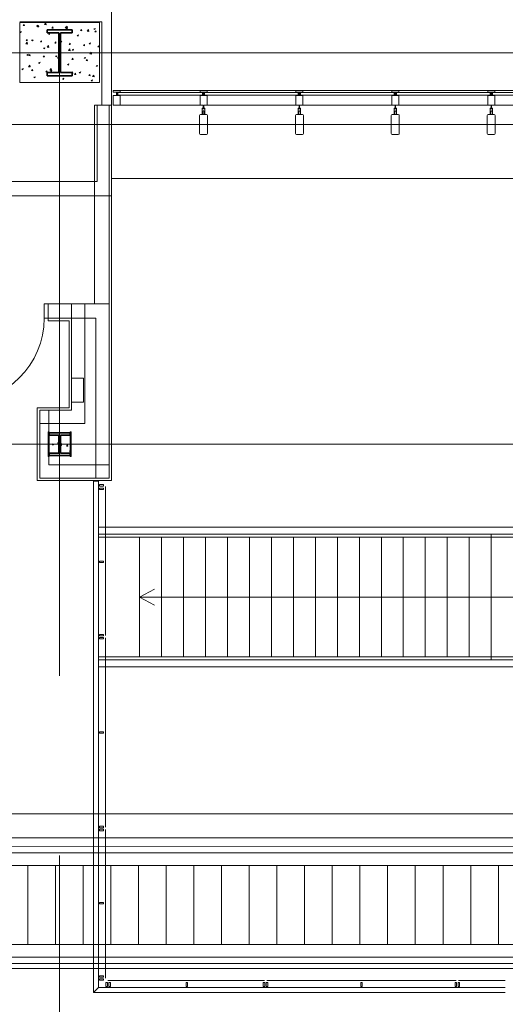
# Model space of a CAD drawing. Units: inches. Extents: x 0 to 31410, y 0 to 14917.
# Drawn here: x 15160 to 15403, y 6656 to 7149 of the extents above; entities that cross this region are included whole.
import ezdxf
from ezdxf.enums import TextEntityAlignment as Align

# ---------------------------------------------------------------- set-up
doc = ezdxf.new("R2010")
doc.units = ezdxf.units.IN
doc.header["$MEASUREMENT"] = 0
doc.linetypes.add('CENTER2', pattern=[1.125, 0.75, -0.125, 0.125, -0.125])
doc.layers.add('G-AIRPORT', color=15, linetype='Continuous', lineweight=9)
doc.styles.add('02 DIV 04 Partition$0$RomanS', font='romans.shx')

# ---------------------------------------------------------------- blocks, each defined once
blk = doc.blocks.new('*U1')
at = {"layer": 'G-AIRPORT', "color": 15, "linetype": 'Continuous', "lineweight": 9}
for p, q in [((0, 7.25), (0, 0)), ((45.5, 7.25), (7.25, 7.25)), ((45.5, 0), (45.5, 7.25)), ((45.5, 0), (45.5, 7.25)), ((0, 0), (45.5, 0))]:
    blk.add_line(p, q, dxfattribs=at)
blk = doc.blocks.new('*U3')
at = {"layer": 'G-AIRPORT', "color": 15, "linetype": 'Continuous', "lineweight": 9}
for p, q in [((540.63, 7.25), (7.25, 7.25)), ((0, 0), (547.88, 0))]:
    blk.add_line(p, q, dxfattribs=at)
blk = doc.blocks.new('*U10')
at = {"layer": 'G-AIRPORT', "color": 15, "linetype": 'Continuous', "lineweight": 9}
for p, q in [((45.5, 7.25), (7.25, 7.25)), ((0, 0), (45.5, 0))]:
    blk.add_line(p, q, dxfattribs=at)
blk = doc.blocks.new('*U12')
at = {"layer": 'G-AIRPORT', "color": 15, "linetype": 'Continuous', "lineweight": 9}
for p, q in [((540.63, 7.25), (7.25, 7.25)), ((0, 0), (547.88, 0))]:
    blk.add_line(p, q, dxfattribs=at)
blk = doc.blocks.new('KEYPLAN T3')
at = {"layer": 'G-AIRPORT', "color": 253, "linetype": 'CENTER2', "lineweight": 5, "ltscale": 720}
for p, q in [((15179.94, 7898.42), (15179.94, 7096.01)), ((10877.94, 7132.01), (15659.94, 7132.01)), ((15179.94, 3580.01), (15179.94, 7132.01)), ((10877.94, 7096.01), (15659.94, 7096.01)), ((10877.94, 6936.01), (15659.94, 6936.01)), ((10877.94, 6751.01), (15659.94, 6751.01))]:
    blk.add_line(p, q, dxfattribs=at)
at = {"layer": 'G-AIRPORT', "color": 15}
for p, q in [((15205.94, 7105.76), (15205.94, 7153.01)), ((15159.94, 7147.51), (15201.06, 7147.51)), ((15199.94, 7147.05), (15159.94, 7147.05)), ((15159.94, 7147.05), (15159.94, 7117.05)), ((15161.75, 7145.59), (15162.23, 7146.16)), ((15161.75, 7145.59), (15162.35, 7145.53)), ((15162.35, 7145.53), (15162.24, 7146.16)), ((15168.33, 7145.5), (15169.03, 7145.76)), ((15168.33, 7145.5), (15168.83, 7145.16)), ((15168.83, 7145.16), (15169.03, 7145.76)), ((15168.92, 7144.96), (15169.41, 7145.53)), ((15168.92, 7144.96), (15169.52, 7144.91)), ((15169.52, 7144.9), (15169.41, 7145.53)), ((15172.31, 7146.12), (15173.09, 7146.93)), ((15172.31, 7146.12), (15173.2, 7145.98)), ((15173.2, 7145.98), (15173.09, 7146.93)), ((15176.1, 7144.33), (15176.58, 7144.91)), ((15176.1, 7144.33), (15176.69, 7144.28)), ((15176.7, 7144.28), (15176.58, 7144.9)), ((15182.7, 7144.7), (15183.4, 7144.96)), ((15182.7, 7144.7), (15183.2, 7144.36)), ((15182.98, 7144.47), (15183.76, 7145.28)), ((15182.98, 7144.47), (15183.87, 7144.33)), ((15183.2, 7144.36), (15183.4, 7144.96)), ((15183.27, 7143.7), (15183.75, 7144.28)), ((15183.27, 7143.7), (15183.87, 7143.65)), ((15183.87, 7143.65), (15183.75, 7144.27)), ((15183.88, 7144.33), (15183.77, 7145.27)), ((15190.44, 7143.08), (15190.92, 7143.65)), ((15190.44, 7143.08), (15191.04, 7143.02)), ((15191.04, 7143.02), (15190.93, 7143.65)), ((15193.66, 7142.81), (15194.44, 7143.62)), ((15193.66, 7142.81), (15194.55, 7142.67)), ((15194.55, 7142.67), (15194.44, 7143.62)), ((15197.07, 7143.89), (15197.77, 7144.16)), ((15197.07, 7143.89), (15197.57, 7143.56)), ((15197.57, 7143.56), (15197.77, 7144.16)), ((15197.61, 7142.45), (15198.1, 7143.02)), ((15198.22, 7142.39), (15198.1, 7143.02)), ((15199.94, 7117.05), (15199.94, 7147.05)), ((15201.06, 7147.51), (15201.06, 7105.76)), ((15159.94, 7142.27), (15160.63, 7142.54)), ((15159.94, 7142.26), (15160.42, 7141.94)), ((15160.43, 7141.93), (15160.63, 7142.54)), ((15163.14, 7138.06), (15163.62, 7138.64)), ((15163.14, 7138.06), (15163.74, 7138.01)), ((15163.74, 7138.01), (15163.62, 7138.64)), ((15165.89, 7138.24), (15166.59, 7138.51)), ((15165.89, 7138.24), (15166.39, 7137.91)), ((15166.39, 7137.91), (15166.6, 7138.51)), ((15170.31, 7137.44), (15170.79, 7138.01)), ((15170.91, 7137.38), (15170.8, 7138.01)), ((15174.3, 7141.47), (15175, 7141.74)), ((15174.3, 7141.47), (15174.79, 7141.13)), ((15174.8, 7141.13), (15175, 7141.73)), ((15188.67, 7140.67), (15189.37, 7140.94)), ((15188.67, 7140.67), (15189.17, 7140.33)), ((15189.17, 7140.33), (15189.37, 7140.93)), ((15197.61, 7142.45), (15198.21, 7142.4)), ((15162.97, 7136.38), (15163.74, 7137.19)), ((15162.97, 7136.38), (15163.85, 7136.24)), ((15163.86, 7136.24), (15163.75, 7137.19)), ((15170.31, 7137.44), (15170.91, 7137.38)), ((15171.86, 7134.22), (15172.56, 7134.49)), ((15171.86, 7134.22), (15172.36, 7133.88)), ((15172.36, 7133.88), (15172.57, 7134.48)), ((15173.64, 7134.73), (15174.42, 7135.54)), ((15173.64, 7134.73), (15174.53, 7134.59)), ((15174.53, 7134.58), (15174.42, 7135.53)), ((15177.48, 7136.81), (15177.97, 7137.38)), ((15177.48, 7136.81), (15178.08, 7136.76)), ((15178.09, 7136.75), (15177.97, 7137.38)), ((15180.39, 7137.49), (15180.97, 7137.71)), ((15180.39, 7137.36), (15180.76, 7137.11)), ((15180.77, 7137.1), (15180.97, 7137.71)), ((15184.31, 7133.07), (15185.09, 7133.88)), ((15184.31, 7133.07), (15185.2, 7132.93)), ((15184.66, 7136.18), (15185.14, 7136.76)), ((15184.66, 7136.18), (15185.25, 7136.13)), ((15185.2, 7132.93), (15185.09, 7133.88)), ((15185.26, 7136.13), (15185.14, 7136.75)), ((15186.23, 7133.42), (15186.94, 7133.69)), ((15186.23, 7133.42), (15186.73, 7133.08)), ((15186.74, 7133.08), (15186.94, 7133.68)), ((15191.83, 7135.55), (15192.31, 7136.13)), ((15191.83, 7135.55), (15192.43, 7135.5)), ((15192.43, 7135.5), (15192.31, 7136.13)), ((15194.64, 7136.64), (15195.34, 7136.91)), ((15194.64, 7136.64), (15195.13, 7136.31)), ((15195.14, 7136.3), (15195.34, 7136.91)), ((15199, 7134.93), (15199.48, 7135.5)), ((15199, 7134.93), (15199.6, 7134.87)), ((15199.6, 7134.87), (15199.49, 7135.5)), ((15163.46, 7130.99), (15164.16, 7131.26)), ((15163.46, 7130.99), (15163.96, 7130.66)), ((15163.96, 7130.65), (15164.16, 7131.26)), ((15164.53, 7130.54), (15165.01, 7131.12)), ((15164.53, 7130.54), (15165.12, 7130.49)), ((15165.13, 7130.49), (15165.01, 7131.11)), ((15171.7, 7129.92), (15172.18, 7130.49)), ((15171.7, 7129.92), (15172.3, 7129.86)), ((15172.3, 7129.86), (15172.18, 7130.49)), ((15177.83, 7130.19), (15178.53, 7130.46)), ((15177.83, 7130.19), (15178.33, 7129.86)), ((15178.33, 7129.85), (15178.54, 7130.46)), ((15178.87, 7129.29), (15179.35, 7129.86)), ((15178.87, 7129.29), (15179.47, 7129.24)), ((15179.47, 7129.23), (15179.36, 7129.86)), ((15186.04, 7128.66), (15186.53, 7129.23)), ((15186.04, 7128.66), (15186.64, 7128.61)), ((15186.65, 7128.6), (15186.53, 7129.23)), ((15192.2, 7129.39), (15192.9, 7129.66)), ((15192.2, 7129.39), (15192.7, 7129.06)), ((15192.7, 7129.05), (15192.91, 7129.66)), ((15193.22, 7128.03), (15193.7, 7128.61)), ((15193.22, 7128.03), (15193.81, 7127.98)), ((15193.82, 7127.98), (15193.7, 7128.6)), ((15194.98, 7131.41), (15195.76, 7132.23)), ((15194.98, 7131.41), (15195.87, 7131.28)), ((15195.87, 7131.27), (15195.76, 7132.22)), ((15161.03, 7123.74), (15161.73, 7124.01)), ((15161.03, 7123.74), (15161.53, 7123.41)), ((15161.53, 7123.4), (15161.73, 7124.01)), ((15164.29, 7124.98), (15165.07, 7125.8)), ((15164.29, 7124.98), (15165.18, 7124.85)), ((15165.18, 7124.84), (15165.07, 7125.79)), ((15165.91, 7123.02), (15166.4, 7123.6)), ((15165.91, 7123.02), (15166.51, 7122.97)), ((15166.51, 7122.96), (15166.4, 7123.59)), ((15169.43, 7126.97), (15170.13, 7127.24)), ((15169.43, 7126.97), (15169.93, 7126.63)), ((15169.93, 7126.63), (15170.13, 7127.23)), ((15173.09, 7122.39), (15173.57, 7122.97)), ((15173.69, 7122.34), (15173.57, 7122.96)), ((15174.96, 7123.33), (15175.74, 7124.14)), ((15174.96, 7123.33), (15175.85, 7123.19)), ((15175.4, 7122.94), (15176.1, 7123.21)), ((15175.4, 7122.94), (15175.9, 7122.61)), ((15175.86, 7123.19), (15175.75, 7124.14)), ((15175.9, 7122.6), (15176.1, 7123.21)), ((15183.8, 7126.17), (15184.5, 7126.43)), ((15183.8, 7126.17), (15184.3, 7125.83)), ((15184.3, 7125.83), (15184.5, 7126.43)), ((15198.17, 7125.37), (15198.87, 7125.63)), ((15198.17, 7125.37), (15198.67, 7125.03)), ((15198.67, 7125.03), (15198.88, 7125.63)), ((15167, 7119.72), (15167.7, 7119.98)), ((15167, 7119.72), (15167.49, 7119.38)), ((15167.5, 7119.38), (15167.7, 7119.98)), ((15173.09, 7122.39), (15173.68, 7122.34)), ((15180.56, 7122.12), (15180.74, 7122.34)), ((15180.78, 7122.12), (15180.74, 7122.34)), ((15181.37, 7118.91), (15182.07, 7119.18)), ((15181.37, 7118.91), (15181.87, 7118.58)), ((15181.87, 7118.58), (15182.07, 7119.18)), ((15186.07, 7122.12), (15186.41, 7122.49)), ((15186.22, 7121.58), (15186.53, 7121.54)), ((15186.53, 7121.53), (15186.42, 7122.48)), ((15187.43, 7121.14), (15187.91, 7121.71)), ((15187.43, 7121.14), (15188.03, 7121.09)), ((15188.03, 7121.08), (15187.92, 7121.71)), ((15189.77, 7122.14), (15190.47, 7122.41)), ((15189.77, 7122.14), (15190.27, 7121.8)), ((15190.27, 7121.8), (15190.47, 7122.4)), ((15194.6, 7120.51), (15195.09, 7121.09)), ((15194.6, 7120.51), (15195.2, 7120.46)), ((15195.21, 7120.45), (15195.09, 7121.08)), ((15195.74, 7118.11), (15196.44, 7118.38)), ((15195.74, 7118.11), (15196.24, 7117.78)), ((15196.24, 7117.77), (15196.44, 7118.38)), ((15196.31, 7120.02), (15197.09, 7120.83)), ((15196.31, 7120.02), (15197.2, 7119.88)), ((15197.2, 7119.88), (15197.09, 7120.83)), ((15159.94, 7117.05), (15199.94, 7117.05)), ((15206.69, 7113.01), (15206.69, 7112.26)), ((15210.19, 7113.01), (15206.69, 7113.01)), ((15206.69, 7112.26), (15210.19, 7112.26)), ((15206.69, 7105.76), (15206.69, 7110.51)), ((15206.69, 7110.51), (15210.19, 7110.51)), ((15208.34, 7110.51), (15208.34, 7112.26)), ((15208.53, 7110.51), (15208.53, 7112.26)), ((15209, 7110.76), (15209, 7112.01)), ((15209, 7112.01), (15251.37, 7112.01)), ((15251.37, 7110.76), (15209, 7110.76)), ((15209.94, 7113.01), (15250.44, 7113.01)), ((15210.19, 7112.26), (15210.19, 7113.01)), ((15210.19, 7110.51), (15210.19, 7105.76)), ((15250.19, 7112.26, 0), (15250.19, 7113.01, 0)), ((15250.19, 7113.01, 0), (15253.69, 7113.01, 0)), ((15253.69, 7112.26, 0), (15250.19, 7112.26, 0)), ((15253.69, 7110.51, 0), (15250.19, 7110.51, 0)), ((15250.19, 7110.51, 0), (15250.19, 7105.76, 0)), ((15251.37, 7112.01), (15251.37, 7110.76)), ((15251.84, 7110.51, 0), (15251.84, 7112.26, 0)), ((15252.03, 7110.51, 0), (15252.03, 7112.26, 0)), ((15252.5, 7110.76), (15252.5, 7112.01)), ((15252.5, 7112.01), (15299.37, 7112.01)), ((15299.37, 7110.76), (15252.5, 7110.76)), ((15298.44, 7113.01), (15253.44, 7113.01)), ((15253.69, 7113.01, 0), (15253.69, 7112.26, 0)), ((15253.69, 7105.76, 0), (15253.69, 7110.51, 0)), ((15298.19, 7112.26, 0), (15298.19, 7113.01, 0)), ((15298.19, 7113.01, 0), (15301.69, 7113.01, 0)), ((15301.69, 7112.26, 0), (15298.19, 7112.26, 0)), ((15301.69, 7110.51, 0), (15298.19, 7110.51, 0)), ((15298.19, 7110.51, 0), (15298.19, 7105.76, 0)), ((15299.37, 7112.01), (15299.37, 7110.76)), ((15299.84, 7110.51, 0), (15299.84, 7112.26, 0)), ((15300.03, 7110.51, 0), (15300.03, 7112.26, 0)), ((15300.5, 7110.76), (15300.5, 7112.01)), ((15300.5, 7112.01), (15347.37, 7112.01)), ((15347.37, 7110.76), (15300.5, 7110.76)), ((15346.44, 7113.01), (15301.44, 7113.01)), ((15301.69, 7113.01, 0), (15301.69, 7112.26, 0)), ((15301.69, 7105.76, 0), (15301.69, 7110.51, 0)), ((15346.19, 7112.26, 0), (15346.19, 7113.01, 0)), ((15346.19, 7113.01, 0), (15349.69, 7113.01, 0)), ((15349.69, 7112.26, 0), (15346.19, 7112.26, 0)), ((15349.69, 7110.51, 0), (15346.19, 7110.51, 0)), ((15346.19, 7110.51, 0), (15346.19, 7105.76, 0)), ((15347.37, 7112.01), (15347.37, 7110.76)), ((15347.84, 7110.51, 0), (15347.84, 7112.26, 0)), ((15348.03, 7110.51, 0), (15348.03, 7112.26, 0)), ((15348.5, 7110.76), (15348.5, 7112.01)), ((15348.5, 7112.01), (15395.37, 7112.01)), ((15395.37, 7110.76), (15348.5, 7110.76)), ((15394.44, 7113.01), (15349.44, 7113.01)), ((15349.69, 7113.01, 0), (15349.69, 7112.26, 0)), ((15349.69, 7105.76, 0), (15349.69, 7110.51, 0)), ((15394.19, 7113.01, 0), (15394.19, 7112.26, 0)), ((15397.69, 7113.01, 0), (15394.19, 7113.01, 0)), ((15394.19, 7112.26, 0), (15397.69, 7112.26, 0)), ((15394.19, 7105.76, 0), (15394.19, 7110.51, 0)), ((15394.19, 7110.51, 0), (15397.69, 7110.51, 0)), ((15395.37, 7112.01), (15395.37, 7110.76)), ((15395.84, 7110.51, 0), (15395.84, 7112.26, 0)), ((15396.03, 7110.51, 0), (15396.03, 7112.26, 0)), ((15443.37, 7112.01), (15396.5, 7112.01)), ((15396.5, 7112.01), (15396.5, 7110.76)), ((15396.5, 7110.76), (15443.37, 7110.76)), ((15397.44, 7113.01), (15442.44, 7113.01)), ((15397.69, 7112.26, 0), (15397.69, 7113.01, 0)), ((15397.69, 7110.51, 0), (15397.69, 7105.76, 0)), ((15201.06, 7105.76), (15205.94, 7105.76)), ((15205.94, 6917.76), (15205.94, 7105.76)), ((15205.94, 6917.76), (15205.94, 7105.76)), ((15210.19, 7105.76), (15206.69, 7105.76)), ((15209.94, 7105.76), (15250.44, 7105.76)), ((15250.19, 7105.76, 0), (15251.84, 7105.76, 0)), ((15251.53, 7104.31, 0), (15251.34, 7104.31, 0)), ((15251.34, 7104.31, 0), (15251.34, 7101.01, 0)), ((15251.53, 7103.91, 0), (15251.53, 7104.31, 0)), ((15251.84, 7103.91, 0), (15251.53, 7103.91, 0)), ((15251.84, 7103.91, 0), (15251.84, 7105.76, 0)), ((15251.84, 7105.76, 0), (15251.84, 7103.91, 0)), ((15252.03, 7103.91, 0), (15252.03, 7105.76, 0)), ((15252.03, 7105.76, 0), (15252.03, 7103.91, 0)), ((15252.03, 7105.76, 0), (15253.69, 7105.76, 0)), ((15252.03, 7103.91, 0), (15252.34, 7103.91, 0)), ((15252.34, 7103.91, 0), (15252.34, 7104.31, 0)), ((15252.34, 7104.31, 0), (15252.53, 7104.31, 0)), ((15252.53, 7104.31, 0), (15252.53, 7101.01, 0)), ((15298.44, 7105.76), (15253.44, 7105.76)), ((15298.19, 7105.76, 0), (15299.84, 7105.76, 0)), ((15299.53, 7104.31, 0), (15299.34, 7104.31, 0)), ((15299.34, 7104.31, 0), (15299.34, 7101.01, 0)), ((15299.53, 7103.91, 0), (15299.53, 7104.31, 0)), ((15299.84, 7103.91, 0), (15299.53, 7103.91, 0)), ((15299.84, 7103.91, 0), (15299.84, 7105.76, 0)), ((15299.84, 7105.76, 0), (15299.84, 7103.91, 0)), ((15300.03, 7103.91, 0), (15300.03, 7105.76, 0)), ((15300.03, 7105.76, 0), (15300.03, 7103.91, 0)), ((15300.03, 7105.76, 0), (15301.69, 7105.76, 0)), ((15300.03, 7103.91, 0), (15300.34, 7103.91, 0)), ((15300.34, 7103.91, 0), (15300.34, 7104.31, 0)), ((15300.34, 7104.31, 0), (15300.53, 7104.31, 0)), ((15300.53, 7104.31, 0), (15300.53, 7101.01, 0)), ((15346.44, 7105.76), (15301.44, 7105.76)), ((15346.19, 7105.76, 0), (15347.84, 7105.76, 0)), ((15347.53, 7104.31, 0), (15347.34, 7104.31, 0)), ((15347.34, 7104.31, 0), (15347.34, 7101.01, 0)), ((15347.53, 7103.91, 0), (15347.53, 7104.31, 0)), ((15347.84, 7103.91, 0), (15347.53, 7103.91, 0)), ((15347.84, 7103.91, 0), (15347.84, 7105.76, 0)), ((15347.84, 7105.76, 0), (15347.84, 7103.91, 0)), ((15348.03, 7103.91, 0), (15348.03, 7105.76, 0)), ((15348.03, 7105.76, 0), (15348.03, 7103.91, 0)), ((15348.03, 7105.76, 0), (15349.69, 7105.76, 0)), ((15348.03, 7103.91, 0), (15348.34, 7103.91, 0)), ((15348.34, 7103.91, 0), (15348.34, 7104.31, 0)), ((15348.34, 7104.31, 0), (15348.53, 7104.31, 0)), ((15348.53, 7104.31, 0), (15348.53, 7101.01, 0)), ((15394.44, 7105.76), (15349.44, 7105.76)), ((15395.84, 7105.76, 0), (15394.19, 7105.76, 0)), ((15395.53, 7104.31, 0), (15395.34, 7104.31, 0)), ((15395.34, 7104.31, 0), (15395.34, 7101.01, 0)), ((15395.53, 7103.91, 0), (15395.53, 7104.31, 0)), ((15395.84, 7103.91, 0), (15395.53, 7103.91, 0)), ((15395.84, 7103.91, 0), (15395.84, 7105.76, 0)), ((15395.84, 7105.76, 0), (15395.84, 7103.91, 0)), ((15396.03, 7103.91, 0), (15396.03, 7105.76, 0)), ((15396.03, 7105.76, 0), (15396.03, 7103.91, 0)), ((15397.69, 7105.76, 0), (15396.03, 7105.76, 0)), ((15396.03, 7103.91, 0), (15396.34, 7103.91, 0)), ((15396.34, 7103.91, 0), (15396.34, 7104.31, 0)), ((15396.34, 7104.31, 0), (15396.53, 7104.31, 0)), ((15396.53, 7104.31, 0), (15396.53, 7101.01, 0)), ((15397.44, 7105.76), (15442.44, 7105.76)), ((15249.94, 7091.51), (15249.94, 7100.51)), ((15250.44, 7101.01), (15253.44, 7101.01)), ((15251.34, 7101.01, 0), (15251.53, 7101.01, 0)), ((15251.53, 7101.01, 0), (15251.53, 7102.66, 0)), ((15251.53, 7102.66, 0), (15251.84, 7102.66, 0)), ((15251.84, 7102.66, 0), (15251.84, 7102.81, 0)), ((15251.84, 7102.81, 0), (15251.94, 7102.81, 0)), ((15252.03, 7102.81, 0), (15251.94, 7102.81, 0)), ((15252.03, 7102.66, 0), (15252.03, 7102.81, 0)), ((15252.34, 7102.66, 0), (15252.03, 7102.66, 0)), ((15252.34, 7101.01, 0), (15252.34, 7102.66, 0)), ((15252.53, 7101.01, 0), (15252.34, 7101.01, 0)), ((15253.94, 7100.51), (15253.94, 7091.51)), ((15297.94, 7091.51), (15297.94, 7100.51)), ((15298.44, 7101.01), (15301.44, 7101.01)), ((15299.34, 7101.01, 0), (15299.53, 7101.01, 0)), ((15299.53, 7101.01, 0), (15299.53, 7102.66, 0)), ((15299.53, 7102.66, 0), (15299.84, 7102.66, 0)), ((15299.84, 7102.66, 0), (15299.84, 7102.81, 0)), ((15299.84, 7102.81, 0), (15299.94, 7102.81, 0)), ((15300.03, 7102.81, 0), (15299.94, 7102.81, 0)), ((15300.03, 7102.66, 0), (15300.03, 7102.81, 0)), ((15300.34, 7102.66, 0), (15300.03, 7102.66, 0)), ((15300.34, 7101.01, 0), (15300.34, 7102.66, 0)), ((15300.53, 7101.01, 0), (15300.34, 7101.01, 0)), ((15301.94, 7100.51), (15301.94, 7091.51)), ((15345.94, 7091.51), (15345.94, 7100.51)), ((15346.44, 7101.01), (15349.44, 7101.01)), ((15347.34, 7101.01, 0), (15347.53, 7101.01, 0)), ((15347.53, 7101.01, 0), (15347.53, 7102.66, 0)), ((15347.53, 7102.66, 0), (15347.84, 7102.66, 0)), ((15347.84, 7102.66, 0), (15347.84, 7102.81, 0)), ((15347.84, 7102.81, 0), (15347.94, 7102.81, 0)), ((15348.03, 7102.81, 0), (15347.94, 7102.81, 0)), ((15348.03, 7102.66, 0), (15348.03, 7102.81, 0)), ((15348.34, 7102.66, 0), (15348.03, 7102.66, 0)), ((15348.34, 7101.01, 0), (15348.34, 7102.66, 0)), ((15348.53, 7101.01, 0), (15348.34, 7101.01, 0)), ((15349.94, 7100.51), (15349.94, 7091.51)), ((15393.94, 7100.51), (15393.94, 7091.51)), ((15397.44, 7101.01), (15394.44, 7101.01)), ((15395.34, 7101.01, 0), (15395.53, 7101.01, 0)), ((15395.53, 7101.01, 0), (15395.53, 7102.66, 0)), ((15395.53, 7102.66, 0), (15395.84, 7102.66, 0)), ((15395.84, 7102.66, 0), (15395.84, 7102.81, 0)), ((15395.84, 7102.81, 0), (15395.94, 7102.81, 0)), ((15396.03, 7102.81, 0), (15395.94, 7102.81, 0)), ((15396.03, 7102.66, 0), (15396.03, 7102.81, 0)), ((15396.34, 7102.66, 0), (15396.03, 7102.66, 0)), ((15396.34, 7101.01, 0), (15396.34, 7102.66, 0)), ((15396.53, 7101.01, 0), (15396.34, 7101.01, 0)), ((15397.94, 7091.51), (15397.94, 7100.51)), ((15253.44, 7091.01), (15250.44, 7091.01)), ((15301.44, 7091.01), (15298.44, 7091.01)), ((15349.44, 7091.01), (15346.44, 7091.01)), ((15394.44, 7091.01), (15397.44, 7091.01)), ((15634.19, 7069.01), (15205.94, 7069.01)), ((15174.18, 6999.01, 0), (15174.18, 6997.76, 0)), ((15174.18, 6999.01, 0), (15174.18, 6997.76, 0)), ((15174.18, 6997.76), (15184.68, 6997.76)), ((15174.18, 6997.76), (15184.68, 6997.76)), ((15184.68, 6997.76), (15184.69, 6954.26)), ((15184.68, 6997.76), (15184.69, 6954.26)), ((15185.93, 6969.08), (15185.93, 6957.08)), ((15191.93, 6969.08), (15185.93, 6969.08)), ((15191.93, 6957.08), (15191.93, 6969.08)), ((15185.93, 6957.08), (15191.93, 6957.08)), ((15184.69, 6954.26), (15168.69, 6954.26)), ((15168.69, 6954.26), (15168.69, 6917.76)), ((15184.69, 6954.26), (15168.69, 6954.26)), ((15168.69, 6954.26), (15168.69, 6917.76)), ((15174.73, 6942.19), (15174.23, 6942.19)), ((15174.23, 6942.19), (15174.23, 6929.83)), ((15174.73, 6941.69), (15174.73, 6942.19)), ((15174.73, 6929.83), (15174.73, 6941.69)), ((15185.14, 6941.69), (15185.14, 6942.19)), ((15185.14, 6942.19), (15185.64, 6942.19)), ((15185.14, 6929.83), (15185.14, 6941.69)), ((15185.64, 6942.19), (15185.64, 6929.83)), ((15176.18, 6935.69), (15176.45, 6936.01)), ((15176.18, 6935.69), (15176.78, 6935.63)), ((15176.45, 6936.01), (15176.66, 6936.26)), ((15176.71, 6936.01), (15176.67, 6936.25)), ((15176.78, 6935.63), (15176.71, 6936.01)), ((15178.83, 6936.65), (15179.53, 6936.92)), ((15178.83, 6936.65), (15179.33, 6936.32)), ((15179.33, 6936.31), (15179.53, 6936.91)), ((15180.31, 6935.76), (15180.55, 6936.01)), ((15180.55, 6936.01), (15180.81, 6936.28)), ((15180.84, 6936.01), (15180.81, 6936.27)), ((15180.92, 6935.32), (15180.84, 6936.01)), ((15183.36, 6935.06), (15183.84, 6935.63)), ((15183.96, 6935), (15183.84, 6935.63)), ((15180.31, 6935.42), (15180.92, 6935.33)), ((15183.36, 6935.06), (15183.95, 6935.01)), ((15184.8, 6932.62), (15185.14, 6932.76)), ((15184.8, 6932.62), (15185.14, 6932.39)), ((15174.23, 6929.83), (15174.73, 6929.83)), ((15185.64, 6929.83), (15185.14, 6929.83)), ((15168.69, 6917.76), (15205.94, 6917.76)), ((15168.69, 6917.76), (15205.94, 6917.76)), ((15199.44, 6917.51), (15196.94, 6917.51)), ((15199.44, 6917.51), (15196.94, 6917.51)), ((15196.94, 6917.51), (15196.94, 6885.3)), ((15196.94, 6917.51), (15196.94, 6885.3)), ((15199.44, 6917.51), (15199.44, 6885.3)), ((15199.44, 6917.51), (15199.44, 6885.3)), ((15201.94, 6915.76), (15199.94, 6915.76)), ((15199.94, 6915.76), (15199.94, 6915.01)), ((15201.94, 6915.76), (15199.94, 6915.76)), ((15199.94, 6915.76), (15199.94, 6915.01)), ((15199.94, 6915.01), (15201.94, 6915.01)), ((15199.94, 6915.01), (15201.94, 6915.01)), ((15199.94, 6913.26), (15199.94, 6914.01)), ((15199.94, 6914.01), (15201.94, 6914.01)), ((15199.94, 6913.26), (15199.94, 6914.01)), ((15199.94, 6914.01), (15201.94, 6914.01)), ((15201.94, 6913.26), (15199.94, 6913.26)), ((15201.94, 6913.26), (15199.94, 6913.26)), ((15201.94, 6915.01), (15201.94, 6915.76)), ((15201.94, 6915.01), (15201.94, 6915.76)), ((15201.94, 6914.01), (15201.94, 6913.26)), ((15201.94, 6914.01), (15201.94, 6913.26)), ((15202.94, 6914.76), (15202.94, 6885.3)), ((15202.94, 6914.76), (15202.94, 6885.3)), ((15196.94, 6901.07), (15196.94, 6907.09, 0)), ((15196.94, 6901.07), (15196.94, 6907.09, 0)), ((15199.44, 6901.07), (15199.44, 6907.09, 0)), ((15199.44, 6901.07), (15199.44, 6907.09, 0)), ((15202.94, 6901.07), (15202.94, 6907.09, 0)), ((15202.94, 6901.07), (15202.94, 6907.09, 0)), ((15196.94, 6877.07), (15196.94, 6901.07)), ((15196.94, 6877.07), (15196.94, 6901.07)), ((15199.44, 6877.07), (15199.44, 6901.07)), ((15199.44, 6877.07), (15199.44, 6901.07)), ((15202.94, 6901.07), (15202.94, 6877.07)), ((15202.94, 6901.07), (15202.94, 6877.07)), ((15199.44, 6894.51, 192), (15622.94, 6894.51, 192)), ((15199.44, 6891.01), (15622.94, 6891.01, 192)), ((15199.44, 6889.51), (15622.94, 6889.51, 190.87)), ((15219.94, 6829.51, 192), (15219.94, 6889.51, 190.87)), ((15230.94, 6829.51, 192), (15230.94, 6889.51, 190.87)), ((15241.94, 6829.51, 192), (15241.94, 6889.51, 190.87)), ((15252.94, 6829.51, 192), (15252.94, 6889.51, 190.87)), ((15263.94, 6829.51, 192), (15263.94, 6889.51, 190.87)), ((15274.94, 6829.51, 192), (15274.94, 6889.51, 190.87)), ((15285.94, 6829.51, 192), (15285.94, 6889.51, 190.87)), ((15296.94, 6829.51, 192), (15296.94, 6889.51, 190.87)), ((15307.94, 6829.51, 192), (15307.94, 6889.51, 190.87)), ((15318.94, 6829.51, 192), (15318.94, 6889.51, 190.87)), ((15329.94, 6829.51, 192), (15329.94, 6889.51, 190.87)), ((15340.94, 6829.51, 192), (15340.94, 6889.51, 190.87)), ((15351.94, 6829.51, 192), (15351.94, 6889.51, 190.87)), ((15362.94, 6829.51, 192), (15362.94, 6889.51, 190.87)), ((15373.94, 6829.51, 192), (15373.94, 6889.51, 190.87)), ((15384.94, 6829.51, 192), (15384.94, 6889.51, 190.87)), ((15395.94, 6889.51, 190.87), (15395.94, 6891.01, 192)), ((15395.94, 6829.51, 192), (15395.94, 6889.51, 190.87)), ((15196.94, 6877.07), (15196.94, 6853.07)), ((15196.94, 6877.07), (15196.94, 6853.07)), ((15199.44, 6877.07), (15199.44, 6853.07)), ((15199.44, 6877.07), (15199.44, 6853.07)), ((15201.94, 6877.45), (15199.94, 6877.45)), ((15199.94, 6877.45), (15199.94, 6876.7)), ((15201.94, 6877.45), (15199.94, 6877.45)), ((15199.94, 6877.45), (15199.94, 6876.7)), ((15199.94, 6876.7), (15201.94, 6876.7)), ((15199.94, 6876.7), (15201.94, 6876.7)), ((15201.94, 6876.7), (15201.94, 6877.45)), ((15201.94, 6876.7), (15201.94, 6877.45)), ((15202.94, 6853.07), (15202.94, 6877.07)), ((15202.94, 6853.07), (15202.94, 6877.07)), ((15196.94, 6839.63, 0), (15196.94, 6863.63, 0)), ((15196.94, 6839.63, 0), (15196.94, 6863.63, 0)), ((15199.44, 6863.63, 0), (15199.44, 6815.63, 0)), ((15199.44, 6839.63, 0), (15199.44, 6863.63, 0)), ((15199.44, 6863.63, 0), (15199.44, 6815.63, 0)), ((15199.44, 6839.63, 0), (15199.44, 6863.63, 0)), ((15202.94, 6863.63, 0), (15202.94, 6840.23, 0)), ((15202.94, 6863.63, 0), (15202.94, 6840.23, 0)), ((15227.4, 6863.43, 192), (15219.94, 6859.38, 192)), ((15630.94, 6859.38, 192), (15219.94, 6859.38, 192)), ((15219.94, 6859.38, 192), (15227.4, 6855.34, 192)), ((15196.94, 6839.63, 0), (15196.94, 6815.63, 0)), ((15196.94, 6839.63, 0), (15196.94, 6815.63, 0)), ((15201.94, 6840.76, 0), (15199.94, 6840.76, 0)), ((15199.94, 6840.76, 0), (15199.94, 6840.01, 0)), ((15201.94, 6840.76, 0), (15199.94, 6840.76, 0)), ((15199.94, 6840.76, 0), (15199.94, 6840.01, 0)), ((15199.94, 6840.01, 0), (15201.94, 6840.01, 0)), ((15199.94, 6840.01, 0), (15201.94, 6840.01, 0)), ((15199.94, 6838.51, 0), (15199.94, 6839.26, 0)), ((15199.94, 6839.26, 0), (15201.94, 6839.26, 0)), ((15199.94, 6838.51, 0), (15199.94, 6839.26, 0)), ((15199.94, 6839.26, 0), (15201.94, 6839.26, 0)), ((15201.94, 6838.51, 0), (15199.94, 6838.51, 0)), ((15201.94, 6838.51, 0), (15199.94, 6838.51, 0)), ((15201.94, 6840.01, 0), (15201.94, 6840.76, 0)), ((15201.94, 6840.01, 0), (15201.94, 6840.76, 0)), ((15201.94, 6839.26, 0), (15201.94, 6838.51, 0)), ((15201.94, 6839.26, 0), (15201.94, 6838.51, 0)), ((15202.94, 6815.63, 0), (15202.94, 6839.03, 0)), ((15202.94, 6815.63, 0), (15202.94, 6839.03, 0)), ((15199.44, 6829.51), (15622.94, 6829.51, 192)), ((15199.44, 6828.01), (15622.94, 6828.01, 187.65)), ((15395.94, 6829.51, 192), (15395.94, 6828.01, 192)), ((15199.44, 6824.51, -5.43), (15622.94, 6824.51, 192.55)), ((15196.94, 6791.63), (15196.94, 6815.63)), ((15196.94, 6791.63), (15196.94, 6815.63)), ((15199.44, 6791.63), (15199.44, 6815.63)), ((15199.44, 6791.63), (15199.44, 6815.63)), ((15202.94, 6815.63), (15202.94, 6791.63)), ((15202.94, 6815.63), (15202.94, 6791.63)), ((15196.94, 6791.63), (15196.94, 6767.63)), ((15196.94, 6791.63), (15196.94, 6767.63)), ((15199.44, 6791.63), (15199.44, 6767.63)), ((15199.44, 6791.63), (15199.44, 6767.63)), ((15201.94, 6792.01), (15199.94, 6792.01)), ((15199.94, 6792.01), (15199.94, 6791.26)), ((15201.94, 6792.01), (15199.94, 6792.01)), ((15199.94, 6792.01), (15199.94, 6791.26)), ((15199.94, 6791.26), (15201.94, 6791.26)), ((15199.94, 6791.26), (15201.94, 6791.26)), ((15201.94, 6791.26), (15201.94, 6792.01)), ((15201.94, 6791.26), (15201.94, 6792.01)), ((15202.94, 6767.63), (15202.94, 6791.63)), ((15202.94, 6767.63), (15202.94, 6791.63)), ((15196.94, 6743.63, 0), (15196.94, 6767.63, 0)), ((15196.94, 6743.63, 0), (15196.94, 6767.63, 0)), ((15199.44, 6719.63, 0), (15199.44, 6767.63, 0)), ((15199.44, 6719.63, 0), (15199.44, 6767.63, 0)), ((15202.94, 6767.63, 0), (15202.94, 6744.23, 0)), ((15202.94, 6767.63, 0), (15202.94, 6744.23, 0)), ((15196.94, 6743.63, 0), (15196.94, 6719.63, 0)), ((15196.94, 6743.63, 0), (15196.94, 6719.63, 0)), ((15199.44, 6743.63, 0), (15199.44, 6719.63, 0)), ((15199.44, 6743.63, 0), (15199.44, 6719.63, 0)), ((15201.94, 6744.76, 0), (15199.94, 6744.76, 0)), ((15199.94, 6744.76, 0), (15199.94, 6744.01, 0)), ((15201.94, 6744.76, 0), (15199.94, 6744.76, 0)), ((15199.94, 6744.76, 0), (15199.94, 6744.01, 0)), ((15199.94, 6744.01, 0), (15201.94, 6744.01, 0)), ((15199.94, 6744.01, 0), (15201.94, 6744.01, 0)), ((15201.94, 6744.01, 0), (15201.94, 6744.76, 0)), ((15201.94, 6744.01, 0), (15201.94, 6744.76, 0)), ((14946.94, 6739.01), (15642.94, 6739.01)), ((15199.94, 6742.51, 0), (15199.94, 6743.26, 0)), ((15199.94, 6743.26, 0), (15201.94, 6743.26, 0)), ((15199.94, 6742.51, 0), (15199.94, 6743.26, 0)), ((15199.94, 6743.26, 0), (15201.94, 6743.26, 0)), ((15201.94, 6742.51, 0), (15199.94, 6742.51, 0)), ((15201.94, 6742.51, 0), (15199.94, 6742.51, 0)), ((15201.94, 6743.26, 0), (15201.94, 6742.51, 0)), ((15201.94, 6743.26, 0), (15201.94, 6742.51, 0)), ((15202.94, 6719.63, 0), (15202.94, 6743.04, 0)), ((15202.94, 6719.63, 0), (15202.94, 6743.04, 0)), ((15557.01, 6734.5), (14990.56, 6734.51)), ((14990.56, 6731.36), (15557.01, 6731.35)), ((15196.94, 6706.2), (15196.94, 6730.2)), ((15196.94, 6706.2), (15196.94, 6730.2)), ((15199.44, 6706.2), (15199.44, 6730.2)), ((15199.44, 6706.2), (15199.44, 6730.2)), ((15202.94, 6730.2), (15202.94, 6706.2)), ((15202.94, 6730.2), (15202.94, 6706.2)), ((15541.53, 6725.01), (15007.33, 6725.01)), ((15163.93, 6685.51), (15163.93, 6725.01)), ((15177.79, 6685.51), (15177.79, 6725.01)), ((15191.65, 6685.51), (15191.65, 6725.01)), ((15205.5, 6685.51), (15205.5, 6725.01)), ((15219.36, 6685.51), (15219.36, 6725.01)), ((15233.22, 6685.51), (15233.22, 6725.01)), ((15247.08, 6685.51), (15247.08, 6725.01)), ((15260.94, 6685.51), (15260.94, 6725.01)), ((15274.8, 6685.51), (15274.8, 6725.01)), ((15288.65, 6685.51), (15288.65, 6725.01)), ((15302.51, 6685.51), (15302.51, 6725.01)), ((15316.37, 6685.51), (15316.37, 6725.01)), ((15330.23, 6685.51), (15330.23, 6725.01)), ((15344.09, 6685.51), (15344.09, 6725.01)), ((15357.95, 6685.51), (15357.95, 6725.01)), ((15371.8, 6685.51), (15371.8, 6725.01)), ((15385.66, 6685.51), (15385.66, 6725.01)), ((15399.52, 6685.51), (15399.52, 6725.01)), ((15196.94, 6706.2), (15196.94, 6682.2)), ((15196.94, 6706.2), (15196.94, 6682.2)), ((15199.44, 6706.2), (15199.44, 6682.2)), ((15199.44, 6706.2), (15199.44, 6682.2)), ((15199.94, 6706.57), (15201.94, 6706.57)), ((15199.94, 6705.82), (15199.94, 6706.57)), ((15199.94, 6706.57), (15201.94, 6706.57)), ((15199.94, 6705.82), (15199.94, 6706.57)), ((15201.94, 6705.82), (15199.94, 6705.82)), ((15201.94, 6705.82), (15199.94, 6705.82)), ((15201.94, 6706.57), (15201.94, 6705.82)), ((15201.94, 6706.57), (15201.94, 6705.82)), ((15202.94, 6682.2), (15202.94, 6706.2)), ((15202.94, 6682.2), (15202.94, 6706.2)), ((15007.33, 6685.51), (15541.53, 6685.51)), ((15196.94, 6676.18, 0), (15196.94, 6682.2)), ((15196.94, 6676.18, 0), (15196.94, 6682.2)), ((15199.44, 6676.18, 0), (15199.44, 6682.2)), ((15199.44, 6676.18, 0), (15199.44, 6682.2)), ((15202.94, 6676.18, 0), (15202.94, 6682.2)), ((15202.94, 6676.18, 0), (15202.94, 6682.2)), ((15557.01, 6679.18), (14990.56, 6679.18)), ((14990.56, 6676.03), (15557.01, 6676.03)), ((15196.94, 6676.18, 0), (15196.94, 6661.51, 0)), ((15196.94, 6676.18, 0), (15196.94, 6661.51, 0)), ((15199.44, 6676.18, 0), (15199.44, 6664.01, 0)), ((15199.44, 6676.18, 0), (15199.44, 6664.01, 0)), ((15202.94, 6676.18, 0), (15202.94, 6668.61, 0)), ((15202.94, 6676.18, 0), (15202.94, 6668.61, 0)), ((14946.94, 6673.51), (15642.94, 6673.51)), ((15199.94, 6669.89, 0), (15201.94, 6669.89, 0)), ((15199.94, 6669.89, 0), (15201.94, 6669.89, 0)), ((15199.94, 6669.89, 0), (15199.94, 6669.14, 0)), ((15201.94, 6669.89, 0), (15199.94, 6669.89, 0)), ((15199.94, 6669.89, 0), (15199.94, 6669.14, 0)), ((15201.94, 6669.89, 0), (15199.94, 6669.89, 0)), ((15201.94, 6669.14, 0), (15201.94, 6669.89, 0)), ((15201.94, 6669.14, 0), (15201.94, 6669.89, 0)), ((15199.94, 6669.14, 0), (15201.94, 6669.14, 0)), ((15199.94, 6669.14, 0), (15201.94, 6669.14, 0)), ((15199.94, 6668.39, 0), (15199.94, 6667.64, 0)), ((15201.92, 6668.39, 0), (15199.94, 6668.39, 0)), ((15199.94, 6668.39, 0), (15199.94, 6667.64, 0)), ((15201.92, 6668.39, 0), (15199.94, 6668.39, 0)), ((15199.94, 6667.64, 0), (15201.92, 6667.64, 0)), ((15199.94, 6667.64, 0), (15201.92, 6667.64, 0)), ((15201.92, 6667.64, 0), (15201.92, 6668.39, 0)), ((15201.92, 6667.64, 0), (15201.92, 6668.39, 0)), ((15203.06, 6666.5, 0), (15203.06, 6666.16, 0)), ((15203.06, 6666.5, 0), (15203.06, 6666.16, 0)), ((15203.06, 6664.51, 0), (15203.06, 6666.5, 0)), ((15203.06, 6666.5, 0), (15203.81, 6666.5, 0)), ((15203.06, 6664.51, 0), (15203.06, 6666.5, 0)), ((15203.06, 6666.5, 0), (15203.81, 6666.5, 0)), ((15203.06, 6664.51, 0), (15203.06, 6664.86, 0)), ((15203.06, 6664.51, 0), (15203.06, 6664.86, 0)), ((15203.81, 6664.51, 0), (15203.06, 6664.51, 0)), ((15203.81, 6664.51, 0), (15203.06, 6664.51, 0)), ((15203.81, 6666.5, 0), (15203.81, 6664.51, 0)), ((15203.81, 6666.5, 0), (15203.81, 6664.51, 0)), ((15211.6, 6667.51, 0), (15204.03, 6667.51, 0)), ((15211.6, 6667.51, 0), (15204.03, 6667.51, 0)), ((15204.56, 6664.51, 0), (15204.56, 6666.51, 0)), ((15204.56, 6666.51, 0), (15205.31, 6666.51, 0)), ((15204.56, 6664.51, 0), (15204.56, 6666.51, 0)), ((15204.56, 6666.51, 0), (15205.31, 6666.51, 0)), ((15205.31, 6664.51, 0), (15204.56, 6664.51, 0)), ((15205.31, 6664.51, 0), (15204.56, 6664.51, 0)), ((15205.31, 6664.51, 0), (15205.31, 6666.51, 0)), ((15205.31, 6664.51, 0), (15205.31, 6666.51, 0)), ((15205.31, 6666.51, 0), (15205.31, 6664.51, 0)), ((15205.31, 6666.51, 0), (15205.31, 6664.51, 0)), ((15218.09, 6667.51, 192), (15211.53, 6667.51, 192)), ((15218.09, 6667.51, 192), (15211.53, 6667.51, 192)), ((15219.61, 6667.51), (15218.09, 6667.51, 192)), ((15219.61, 6667.51), (15218.09, 6667.51, 192)), ((15219.61, 6667.51), (15243.61, 6667.51)), ((15219.61, 6667.51), (15243.61, 6667.51)), ((15243.24, 6664.51), (15243.24, 6666.51)), ((15243.24, 6666.51), (15243.99, 6666.51)), ((15243.24, 6664.51), (15243.24, 6666.51)), ((15243.24, 6666.51), (15243.99, 6666.51)), ((15243.99, 6664.51), (15243.24, 6664.51)), ((15243.99, 6664.51), (15243.24, 6664.51)), ((15267.61, 6667.51), (15243.61, 6667.51)), ((15267.61, 6667.51), (15243.61, 6667.51)), ((15243.99, 6666.51), (15243.99, 6664.51)), ((15243.99, 6666.51), (15243.99, 6664.51)), ((15258.97, 6667.52, 0), (15282.38, 6667.52, 0)), ((15258.97, 6667.52, 0), (15282.38, 6667.52, 0)), ((15281.85, 6666.51, 0), (15281.85, 6664.51, 0)), ((15282.6, 6666.51, 0), (15281.85, 6666.51, 0)), ((15281.85, 6666.51, 0), (15281.85, 6664.51, 0)), ((15282.6, 6666.51, 0), (15281.85, 6666.51, 0)), ((15281.85, 6664.51, 0), (15282.6, 6664.51, 0)), ((15281.85, 6664.51, 0), (15282.6, 6664.51, 0)), ((15282.6, 6664.51, 0), (15282.6, 6666.51, 0)), ((15282.6, 6664.51, 0), (15282.6, 6666.51, 0)), ((15283.35, 6664.51, 0), (15283.35, 6666.51, 0)), ((15283.35, 6666.51, 0), (15284.1, 6666.51, 0)), ((15283.35, 6664.51, 0), (15283.35, 6666.51, 0)), ((15283.35, 6666.51, 0), (15284.1, 6666.51, 0)), ((15284.1, 6664.51, 0), (15283.35, 6664.51, 0)), ((15284.1, 6664.51, 0), (15283.35, 6664.51, 0)), ((15306.97, 6667.52, 0), (15283.57, 6667.52, 0)), ((15306.97, 6667.52, 0), (15283.57, 6667.52, 0)), ((15284.1, 6666.51, 0), (15284.1, 6664.51, 0)), ((15284.1, 6666.51, 0), (15284.1, 6664.51, 0)), ((15306.98, 6667.51), (15330.98, 6667.51)), ((15306.98, 6667.51), (15330.98, 6667.51)), ((15331.36, 6666.51), (15330.61, 6666.51)), ((15330.61, 6666.51), (15330.61, 6664.51)), ((15331.36, 6666.51), (15330.61, 6666.51)), ((15330.61, 6666.51), (15330.61, 6664.51)), ((15330.61, 6664.51), (15331.36, 6664.51)), ((15330.61, 6664.51), (15331.36, 6664.51)), ((15354.98, 6667.51), (15330.98, 6667.51)), ((15354.98, 6667.51), (15330.98, 6667.51)), ((15331.36, 6664.51), (15331.36, 6666.51)), ((15331.36, 6664.51), (15331.36, 6666.51)), ((15354.98, 6667.52, 0), (15378.39, 6667.52, 0)), ((15354.98, 6667.52, 0), (15378.39, 6667.52, 0)), ((15377.86, 6666.51, 0), (15377.86, 6664.51, 0)), ((15378.61, 6666.51, 0), (15377.86, 6666.51, 0)), ((15377.86, 6666.51, 0), (15377.86, 6664.51, 0)), ((15378.61, 6666.51, 0), (15377.86, 6666.51, 0)), ((15377.86, 6664.51, 0), (15378.61, 6664.51, 0)), ((15377.86, 6664.51, 0), (15378.61, 6664.51, 0)), ((15378.61, 6664.51, 0), (15378.61, 6666.51, 0)), ((15378.61, 6664.51, 0), (15378.61, 6666.51, 0)), ((15379.36, 6664.51, 0), (15379.36, 6666.51, 0)), ((15379.36, 6666.51, 0), (15380.11, 6666.51, 0)), ((15379.36, 6664.51, 0), (15379.36, 6666.51, 0)), ((15379.36, 6666.51, 0), (15380.11, 6666.51, 0)), ((15380.11, 6664.51, 0), (15379.36, 6664.51, 0)), ((15380.11, 6664.51, 0), (15379.36, 6664.51, 0)), ((15402.98, 6667.52, 0), (15379.58, 6667.52, 0)), ((15402.98, 6667.52, 0), (15379.58, 6667.52, 0)), ((15380.11, 6666.51, 0), (15380.11, 6664.51, 0)), ((15380.11, 6666.51, 0), (15380.11, 6664.51, 0)), ((15199.44, 6664.01, 0), (15196.94, 6661.51, 0)), ((15199.44, 6664.01, 0), (15196.94, 6661.51, 0)), ((15196.94, 6661.51, 0), (15211.6, 6661.51, 0)), ((15196.94, 6661.51, 0), (15211.6, 6661.51, 0)), ((15199.44, 6664.01, 0), (15211.6, 6664.01, 0)), ((15199.44, 6664.01, 0), (15211.6, 6664.01, 0)), ((15218.09, 6664.01, 192), (15211.53, 6664.01, 192)), ((15218.09, 6664.01, 192), (15211.53, 6664.01, 192)), ((15218.09, 6661.51, 192), (15211.53, 6661.51, 192)), ((15218.09, 6661.51, 192), (15211.53, 6661.51, 192)), ((15219.61, 6664.01), (15218.09, 6664.01, 192)), ((15219.61, 6664.01), (15218.09, 6664.01, 192)), ((15219.61, 6661.51), (15218.09, 6661.51, 192)), ((15219.61, 6661.51), (15218.09, 6661.51, 192)), ((15243.61, 6664.01), (15219.61, 6664.01)), ((15243.61, 6664.01), (15219.61, 6664.01)), ((15243.61, 6661.51), (15219.61, 6661.51)), ((15243.61, 6661.51), (15219.61, 6661.51)), ((15243.61, 6664.01), (15267.61, 6664.01)), ((15243.61, 6664.01), (15267.61, 6664.01)), ((15243.61, 6661.51), (15267.61, 6661.51)), ((15243.61, 6661.51), (15267.61, 6661.51)), ((15258.97, 6664.01, 0), (15306.97, 6664.01, 0)), ((15282.97, 6664.01, 0), (15258.97, 6664.01, 0)), ((15258.97, 6664.01, 0), (15306.97, 6664.01, 0)), ((15282.97, 6664.01, 0), (15258.97, 6664.01, 0)), ((15282.97, 6661.51, 0), (15258.97, 6661.51, 0)), ((15282.97, 6661.51, 0), (15258.97, 6661.51, 0)), ((15282.97, 6661.51, 0), (15306.97, 6661.51, 0)), ((15282.97, 6661.51, 0), (15306.97, 6661.51, 0)), ((15330.98, 6664.01), (15306.98, 6664.01)), ((15330.98, 6664.01), (15306.98, 6664.01)), ((15330.98, 6661.51), (15306.98, 6661.51)), ((15330.98, 6661.51), (15306.98, 6661.51)), ((15330.98, 6664.01), (15354.98, 6664.01)), ((15330.98, 6664.01), (15354.98, 6664.01)), ((15330.98, 6661.51), (15354.98, 6661.51)), ((15330.98, 6661.51), (15354.98, 6661.51)), ((15354.98, 6664.01, 0), (15402.98, 6664.01, 0)), ((15378.98, 6664.01, 0), (15354.98, 6664.01, 0)), ((15354.98, 6664.01, 0), (15402.98, 6664.01, 0)), ((15378.98, 6664.01, 0), (15354.98, 6664.01, 0)), ((15378.98, 6661.51, 0), (15354.98, 6661.51, 0)), ((15378.98, 6661.51, 0), (15354.98, 6661.51, 0)), ((15378.98, 6661.51, 0), (15402.98, 6661.51, 0)), ((15378.98, 6661.51, 0), (15402.98, 6661.51, 0))]:
    blk.add_line(p, q, dxfattribs=at)
at = {"layer": 'G-AIRPORT', "color": 15, "linetype": 'Continuous', "lineweight": 35}
for p, q in [((15186.22, 7143.52), (15173.65, 7143.52)), ((15173.65, 7143.52), (15173.65, 7141.89)), ((15186.22, 7141.89), (15186.22, 7143.52)), ((15173.65, 7141.89), (15179.48, 7141.89)), ((15179.48, 7141.89), (15179.48, 7122.12)), ((15180.39, 7122.12), (15180.39, 7141.89)), ((15180.39, 7141.89), (15186.22, 7141.89)), ((15179.48, 7122.12), (15173.65, 7122.12)), ((15173.65, 7122.12), (15173.65, 7120.49)), ((15173.65, 7120.49), (15186.22, 7120.49)), ((15186.22, 7122.12), (15180.39, 7122.12)), ((15186.22, 7120.49), (15186.22, 7122.12)), ((15185.14, 6941.69), (15174.73, 6941.69)), ((15174.73, 6941.69), (15174.73, 6940.44)), ((15185.14, 6940.44), (15185.14, 6941.69)), ((15174.73, 6940.44), (15179.56, 6940.44)), ((15179.56, 6940.44), (15179.56, 6931.58)), ((15180.31, 6931.58), (15180.31, 6940.44)), ((15180.31, 6940.44), (15185.14, 6940.44)), ((15179.56, 6931.58), (15174.73, 6931.58)), ((15174.73, 6931.58), (15174.73, 6930.33)), ((15185.14, 6931.58), (15180.31, 6931.58)), ((15185.14, 6930.33), (15185.14, 6931.58)), ((15174.73, 6930.33), (15185.14, 6930.33))]:
    blk.add_line(p, q, dxfattribs=at)
at = {"layer": 'G-AIRPORT', "color": 15, "linetype": 'Continuous'}
for p, q in [((15197.44, 7105.76, 0), (15197.44, 7006.26, 0)), ((15204.69, 7105.76, 0), (15197.44, 7105.76, 0)), ((15204.69, 7105.76, 0), (15197.44, 7105.76, 0)), ((15197.44, 7105.76, 0), (15197.44, 7006.26, 0)), ((15204.69, 7003.63, 0), (15204.69, 7105.76, 0)), ((15204.69, 7003.63, 0), (15204.69, 7105.76, 0)), ((15172.18, 7006.26, 0), (15174.18, 7006.26, 0)), ((15172.18, 6999.01, 0), (15172.18, 7006.26, 0)), ((15172.18, 7006.26, 0), (15174.18, 7006.26, 0)), ((15172.18, 6999.01, 0), (15172.18, 7006.26, 0)), ((15174.18, 7006.26, 0), (15174.18, 6999.01, 0)), ((15192.56, 7006.26, 0), (15174.18, 7006.26, 0)), ((15174.18, 7006.26, 0), (15174.18, 6999.01, 0)), ((15185.93, 7006.26, 0), (15174.18, 7006.26, 0)), ((15174.18, 7006.26, 0), (15174.18, 6999.01, 0)), ((15174.18, 7006.26, 0), (15174.18, 6999.01, 0)), ((15204.69, 7006.26, 0), (15185.93, 7006.26, 0)), ((15185.93, 7006.26, 0), (15185.94, 6953.01, 0)), ((15197.44, 7006.26, 0), (15185.93, 7006.26, 0)), ((15185.93, 7006.26, 0), (15185.93, 6999.01, 0)), ((15192.56, 7006.26, 0), (15185.93, 7006.26, 0)), ((15192.56, 6946.39, 0), (15192.56, 7006.26, 0)), ((15192.56, 6946.39, 0), (15192.56, 7006.26, 0)), ((15204.69, 6919.01, 0), (15204.69, 7003.63, 0)), ((15204.69, 6919.01, 0), (15204.69, 7003.63, 0)), ((15174.18, 6999.01, 0), (15172.18, 6999.01, 0)), ((15174.18, 6999.01, 0), (15172.18, 6999.01, 0)), ((15174.18, 6999.01, 0), (15185.93, 6999.01, 0)), ((15174.18, 6999.01, 0), (15185.93, 6999.01, 0)), ((15185.93, 6999.01, 0), (15198.06, 6999.01, 0)), ((15185.93, 6999.01, 0), (15198.06, 6999.01, 0)), ((15185.93, 6999.01, 0), (15185.94, 6953.01, 0)), ((15198.06, 6999.01, 0), (15198.06, 6925.63, 0)), ((15198.06, 6999.01, 0), (15198.06, 6919.01, 0)), ((15169.94, 6953.01, 0), (15169.94, 6919.01, 0)), ((15185.94, 6953.01, 0), (15169.94, 6953.01, 0)), ((15169.94, 6953.01, 0), (15169.94, 6919.01, 0)), ((15174.56, 6953.01, 0), (15169.94, 6953.01, 0)), ((15185.94, 6953.01, 0), (15169.94, 6953.01, 0)), ((15169.94, 6953.01, 0), (15169.94, 6946.39, 0)), ((15174.56, 6925.63, 0), (15174.56, 6953.01, 0)), ((15169.94, 6946.39, 0), (15185.94, 6946.39, 0)), ((15174.56, 6925.63, 0), (15174.56, 6946.39, 0)), ((15174.56, 6946.39, 0), (15192.56, 6946.39, 0)), ((15169.94, 6925.63, 0), (15169.94, 6919.01, 0)), ((15204.69, 6925.63, 0), (15174.56, 6925.63, 0)), ((15198.06, 6925.63, 0), (15174.56, 6925.63, 0)), ((15204.69, 6919.01, 0), (15204.69, 6925.63, 0)), ((15169.94, 6919.01, 0), (15204.69, 6919.01, 0)), ((15169.94, 6919.01, 0), (15204.69, 6919.01, 0)), ((15169.94, 6919.01, 0), (15174.56, 6919.01, 0)), ((15198.06, 6919.01, 0), (15204.69, 6919.01, 0))]:
    blk.add_line(p, q, dxfattribs=at)
at = {"layer": 'G-AIRPORT', "color": 15}
for centre, start, end in [((15250.44, 7100.51), 90, 180), ((15253.44, 7100.51), 0, 90), ((15298.44, 7100.51), 90, 180), ((15301.44, 7100.51), 0, 90), ((15346.44, 7100.51), 90, 180), ((15349.44, 7100.51), 0, 90), ((15394.44, 7100.51), 90, 180), ((15397.44, 7100.51), 0, 90), ((15250.44, 7091.51), 180, 270), ((15253.44, 7091.51), 270, 0), ((15298.44, 7091.51), 180, 270), ((15301.44, 7091.51), 270, 0), ((15346.44, 7091.51), 180, 270), ((15349.44, 7091.51), 270, 0), ((15394.44, 7091.51), 180, 270), ((15397.44, 7091.51), 270, 0)]:
    blk.add_arc(centre, 0.5, start, end, dxfattribs=at)
at = {"layer": 'G-AIRPORT', "color": 15, "linetype": 'Continuous', "extrusion": (0, 0, -1)}
blk.add_arc((-15130.18, 6999.01, 0), 42, 180, 270, dxfattribs=at)
blk.add_arc((-15130.18, 6999.01, 0), 42, 180, 270, dxfattribs=at)
at = {"layer": 'G-AIRPORT', "color": 15, "linetype": 'Continuous', "lineweight": 9, "rotation": 90}
for name in ['*U1', '*U10']:
    blk.add_blockref(name, (15205.94, 7060.26, 192), dxfattribs=at)
at = {"layer": 'G-AIRPORT', "color": 15, "linetype": 'Continuous', "lineweight": 9}
for name in ['*U3', '*U12']:
    blk.add_blockref(name, (14658.05, 7060.26, 192), dxfattribs=at)
at = {"layer": 'G-AIRPORT', "color": 15, "style": '02 DIV 04 Partition$0$RomanS', "width": 0.75}
for p in [(18753.01, 4744.1, -8.5), (18778.25, 4613.39)]:
    blk.add_attdef('PGALWindowObjects:WindowNumber', text='', height=4, dxfattribs=at).set_placement(p, align=Align.MIDDLE_CENTER)

msp = doc.modelspace()

# ---------------------------------------------------------------- block references
msp.add_blockref('KEYPLAN T3', (0, 0))

doc.saveas('drawing.dxf')
